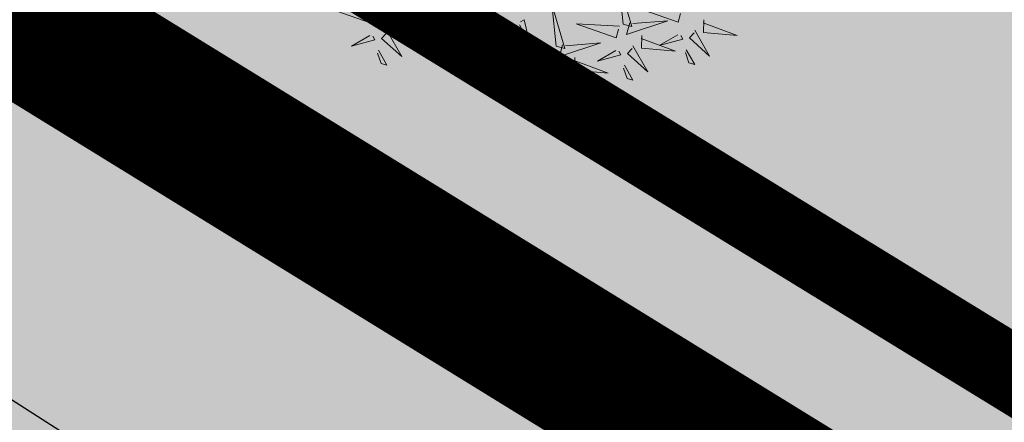
# Model space of a CAD drawing. Units: metres. Extents: x 545830 to 546115, y 6583490 to 6583682.
# Drawn here: x 545935 to 545937, y 6583578 to 6583579 of the extents above; entities that cross this region are included whole.
import ezdxf

# ---------------------------------------------------------------- set-up
doc = ezdxf.new("R2010")
doc.units = ezdxf.units.M
doc.linetypes.add('DASHDOT', pattern=[1, 0.5, -0.25, 0, -0.25])
for name, color, linetype in [('0_sade_tabel', 6, 'Continuous'), ('Arh_xref$0$+PUUD', 86, 'Continuous'), ('Arh_xref$0$Planeeritav haljastus', 7, 'Continuous'), ('HALJASTUS', 3, 'Continuous'), ('Pl_ala piir', 1, 'DASHDOT'), ('VORMISTUS', 7, 'Continuous')]:
    doc.layers.add(name, color=color, linetype=linetype)
doc.layers.add('K-piirdeaed', color=250, linetype='Continuous', lineweight=20)
doc.styles.get("Standard").update_dxf_attribs({"font": 'txt.shx'})
doc.linetypes.add('FENCELINE2', pattern='A,0.25,-0.1,[132,ltypeshp.shx,S=0.1,R=0,X=-0.1,Y=0],-0.1,1', length=1.45)
doc.dimstyles.new('ISO-25', dxfattribs={"dimtxt": 2.5, "dimasz": 2.5, "dimexe": 1.25, "dimexo": 0.625, "dimtad": 1, "dimtxsty": 'Standard', "dimcen": 2.5, "dimadec": 0, "dimazin": 0, "dimtfac": 1, "dimtmove": 0, "dimatfit": 3, "dimfxl": 1, "dimarcsym": 0})

# ---------------------------------------------------------------- blocks, each defined once
blk = doc.blocks.new('Arh_xref$0$dsfsdf')
at = {"layer": 'Arh_xref$0$+PUUD', "lineweight": 13}
for points in [[(545106.0012, 6584744.9194), (545106.1431, 6584744.9929), (545106.0297, 6584744.8849), (545106.0083, 6584744.9108)], [(545106.0495, 6584744.8433), (545106.1281, 6584744.8357), (545106.0394, 6584744.8205), (545106.0409, 6584744.8362)]]:
    blk.add_lwpolyline(points, dxfattribs=at)
at = {"layer": 'Arh_xref$0$+PUUD', "color": 78, "lineweight": 13}
for points in [[(545105.7977, 6584744.8486), (545105.7917, 6584744.7857), (545105.809, 6584744.7999), (545105.8049, 6584744.84)], [(545105.9394, 6584744.854), (545105.9593, 6584744.8124), (545105.8503, 6584744.7515), (545105.9466, 6584744.8453)], [(545105.9851, 6584744.8337), (545105.9746, 6584744.7236), (545106.0151, 6584744.8149), (545105.9922, 6584744.825)], [(545105.6062, 6584744.7184), (545105.7528, 6584744.7708), (545105.5844, 6584744.7438), (545105.6062, 6584744.7184)], [(545106.0435, 6584744.7804), (545106.0375, 6584744.7175), (545106.0547, 6584744.7317), (545106.0506, 6584744.7718)], [(545105.605, 6584744.7027), (545105.6814, 6584744.5623), (545105.5711, 6584744.6735), (545105.5965, 6584744.6954)], [(545105.18, 6584744.4982), (545105.1306, 6584744.6458), (545105.1542, 6584744.4769), (545105.18, 6584744.4982)], [(545105.4394, 6584744.5255), (545105.39, 6584744.6731), (545105.4136, 6584744.5042), (545105.4394, 6584744.5255)], [(545105.5299, 6584744.6529), (545105.5239, 6584744.5741), (545105.5069, 6584744.6625), (545105.5226, 6584744.6613)], [(545105.1957, 6584744.4967), (545105.3376, 6584744.5702), (545105.2242, 6584744.4622), (545105.2028, 6584744.4881)], [(545105.4551, 6584744.524), (545105.597, 6584744.5975), (545105.4836, 6584744.4895), (545105.4622, 6584744.5153)], [(545104.9636, 6584744.4558), (545105.1055, 6584744.5293), (545104.9921, 6584744.4213), (545104.9707, 6584744.4472)], [(545105.1557, 6584744.4926), (545105.1841, 6584744.4581), (545105.0239, 6584744.4419), (545105.1471, 6584744.4855)], [(545105.4151, 6584744.5199), (545105.4435, 6584744.4854), (545105.2833, 6584744.4692), (545105.4065, 6584744.5128)], [(545105.3933, 6584744.4585), (545105.4132, 6584744.4169), (545105.3042, 6584744.3561), (545105.4004, 6584744.4499)], [(545105.1339, 6584744.4312), (545105.1538, 6584744.3897), (545105.0448, 6584744.3288), (545105.141, 6584744.4226)], [(545105.244, 6584744.4206), (545105.3226, 6584744.413), (545105.2339, 6584744.3978), (545105.2354, 6584744.4135)], [(545105.439, 6584744.4382), (545105.4285, 6584744.3282), (545105.4689, 6584744.4195), (545105.4461, 6584744.4296)], [(545105.5034, 6584744.4479), (545105.582, 6584744.4403), (545105.4933, 6584744.425), (545105.4948, 6584744.4408)], [(545104.9018, 6584744.3903), (545104.9217, 6584744.3487), (545104.8127, 6584744.2879), (545104.9089, 6584744.3817)], [(545105.1796, 6584744.411), (545105.1691, 6584744.3009), (545105.2095, 6584744.3922), (545105.1867, 6584744.4023)], [(545105.4974, 6584744.385), (545105.4914, 6584744.3221), (545105.5086, 6584744.3363), (545105.5045, 6584744.3763)], [(545104.9475, 6584744.3701), (545104.937, 6584744.26), (545104.9774, 6584744.3513), (545104.9546, 6584744.3614)], [(545105.0119, 6584744.3797), (545105.0905, 6584744.3721), (545105.0018, 6584744.3569), (545105.0033, 6584744.3726)], [(545105.238, 6584744.3577), (545105.232, 6584744.2948), (545105.2492, 6584744.309), (545105.2451, 6584744.3491)], [(545105.0059, 6584744.3168), (545104.9999, 6584744.2539), (545105.0171, 6584744.2681), (545105.013, 6584744.3082)]]:
    blk.add_lwpolyline(points, dxfattribs=at)

msp = doc.modelspace()

# ---------------------------------------------------------------- hatches: boundary and pattern name
at = {"layer": 'HALJASTUS', "true_color": 0xb3cd98}
h = msp.add_hatch(color=253, dxfattribs=at)
edge = h.paths.add_edge_path()
edge.add_line((545920.8136, 6583630.9683), (545923.3003, 6583629.5103))
edge.add_arc((545923.8687, 6583630.3101), 0.9812, 234.5974, 333.292)
edge.add_arc((545923.8663, 6583630.3461), 1, 331.5139, 331.593)
edge.add_line((545924.7459, 6583629.8703), (545927.6237, 6583634.5654))
edge.add_line((545927.6237, 6583634.5654), (545963.3776, 6583612.5277))
edge.add_line((545963.3776, 6583612.5277), (545942.445, 6583578.5668))
edge.add_line((545942.445, 6583578.5668), (545907.3077, 6583600.2245))
edge.add_line((545907.3077, 6583600.2245), (545917.7461, 6583617.1597))
edge.add_arc((545919.5585, 6583619.56), 3.0077, 148.2424, 232.9453, ccw=False)
edge.add_line((545917.0011, 6583621.143), (545920.3458, 6583626.5695))
edge.add_line((545920.3458, 6583626.5695), (545919.5355, 6583627.0023))
edge.add_line((545919.5355, 6583627.0023), (545918.6136, 6583627.4712))
edge.add_line((545918.6136, 6583627.4712), (545902.3225, 6583598.6085))
edge.add_line((545902.3225, 6583598.6085), (545943.7273, 6583573.0777))
edge.add_line((545943.7273, 6583573.0777), (545973.62, 6583610.71))
edge.add_line((545973.62, 6583610.71), (545965.29, 6583616.29))
edge.add_line((545965.29, 6583616.29), (545968.38, 6583620.19))
edge.add_line((545968.38, 6583620.19), (545929.5621, 6583646.1765))
edge.add_line((545929.5621, 6583646.1765), (545920.8136, 6583630.9683))
h = msp.add_hatch(color=253, dxfattribs=at)
edge = h.paths.add_edge_path(flags=16)
edge.add_arc((545915.7257, 6583538.2163), 26.1651, 12.82932, 26.02879)
edge.add_line((545939.237, 6583549.6982), (545935.4764, 6583561.0444))
edge.add_arc((545808.359, 6583523.6819), 132.4945, 16.379161, 20.492038)
edge.add_line((545932.4694, 6583570.0652), (545931.815, 6583574.133))
edge.add_line((545931.815, 6583574.133), (545930.981, 6583577.034))
edge.add_line((545930.981, 6583577.034), (545929.351, 6583579.705))
edge.add_line((545929.351, 6583579.705), (545927.224, 6583582.575))
edge.add_line((545927.224, 6583582.575), (545923.797, 6583584.828))
edge.add_line((545923.797, 6583584.828), (545922.937, 6583584.912))
edge.add_line((545922.937, 6583584.912), (545921.597, 6583582.614))
edge.add_line((545921.597, 6583582.614), (545925.5413, 6583579.892))
edge.add_line((545925.5413, 6583579.892), (545927.6963, 6583576.996))
edge.add_line((545927.6963, 6583576.996), (545929.6903, 6583571.262))
edge.add_arc((546024.7645, 6583594.14), 97.788, 193.530003, 200.750853)
edge.add_line((545933.32, 6583559.4932), (545935.1407, 6583554.2289))
edge.add_arc((545934.4473, 6583553.9626), 0.7427, -86.7501, 21.0074, ccw=False)
edge.add_line((545934.4894, 6583553.2211), (545929.8265, 6583554.6469))
edge.add_line((545929.8265, 6583554.6469), (545928.3437, 6583549.6626))
edge.add_line((545928.3437, 6583549.6626), (545935.0047, 6583547.6259))
edge.add_line((545935.0047, 6583547.6259), (545934.8259, 6583547.0409))
edge.add_line((545934.8259, 6583547.0409), (545928.0926, 6583549.2178))
edge.add_line((545928.0926, 6583549.2178), (545916.3906, 6583510.8678))
edge.add_line((545916.3906, 6583510.8678), (545923.1244, 6583508.7728))
edge.add_line((545923.1244, 6583508.7728), (545922.9134, 6583508.083))
edge.add_line((545922.9134, 6583508.083), (545918.1325, 6583509.5467))
edge.add_line((545918.1325, 6583509.5467), (545916.6103, 6583504.5744))
edge.add_line((545916.6103, 6583504.5744), (545928.0846, 6583501.0617))
edge.add_line((545928.0846, 6583501.0617), (545941.2376, 6583544.0262))
h.paths.add_polyline_path([(545922.937, 6583584.912), (545920.748, 6583586.729), (545912.188, 6583591.72), (545911.206, 6583591.998), (545910.179, 6583591.059), (545910.611, 6583588.681), (545921.597, 6583582.614)], flags=16)
h.paths.add_polyline_path([(545902.308, 6583593.229), (545900.3718, 6583595.087), (545897.0167, 6583589.0116), (545926.2285, 6583570.9418), (545906.2964, 6583505.7825), (545929.37, 6583498.34), (545943.44, 6583544.33), (545935.19, 6583562.33), (545943.7273, 6583573.0777), (545902.3182, 6583598.6011), (545902.1184, 6583597.9749), (545904.092, 6583595.769), (545911.206, 6583591.998), (545910.179, 6583591.059), (545910.611, 6583588.681), (545909.233, 6583589.421)])

# ---------------------------------------------------------------- linework, layer by layer
at = {"layer": 'K-piirdeaed', "linetype": 'FENCELINE2', "ltscale": 4, "const_width": 0.2}
msp.add_lwpolyline([(545943.7273, 6583573.7666), (545902.9289, 6583598.8266), (545919.0006, 6583626.4921)], dxfattribs=at)
at = {"layer": 'Pl_ala piir', "color": 240, "linetype": 'Continuous', "lineweight": 13, "ltscale": 0.5, "const_width": 0.4}
msp.add_lwpolyline([(545929.4849, 6583646.2282), (545968.38, 6583620.19), (545965.29, 6583616.29), (545973.62, 6583610.71), (545943.7273, 6583573.0777), (545902.3128, 6583598.6096)], close=True, dxfattribs=at)
at = {"layer": 'VORMISTUS', "linetype": 'Continuous', "lineweight": 0}
msp.add_3dface([(546115.1303, 6583491.6375), (545838.1303, 6583491.6375), (545838.1303, 6583681.6375), (546115.1303, 6583681.6375)], dxfattribs=at)

# ---------------------------------------------------------------- block references
at = {"layer": 'Arh_xref$0$Planeeritav haljastus', "lineweight": 9, "xscale": -0.7139804458188522, "yscale": 0.713980445638299, "zscale": 0.713980445987545, "rotation": 24.18824193039055}
msp.add_blockref('Arh_xref$0$dsfsdf', (2827284.322, 2454428.0611), dxfattribs=at)

# ---------------------------------------------------------------- leaders
at = {"layer": '0_sade_tabel', "color": 5, "lineweight": 5}
for points in [[(545901.8165, 6583598.7016), (545945.52, 6583570.6809), (545977.0926, 6583570.6809)], [(545898.7165, 6583593.5521), (545942.98, 6583564.8763), (545961.7451, 6583564.8763)], [(545901.3046, 6583593.329), (545951.0007, 6583575.5077), (545986.1677, 6583575.5077)], [(545896.3701, 6583590.4175), (545942.98, 6583564.8763), (545959.1968, 6583564.8763)]]:
    msp.add_leader(points, dimstyle='ISO-25', override={"dimasz": 1.5}, dxfattribs=at)

doc.saveas('drawing.dxf')
